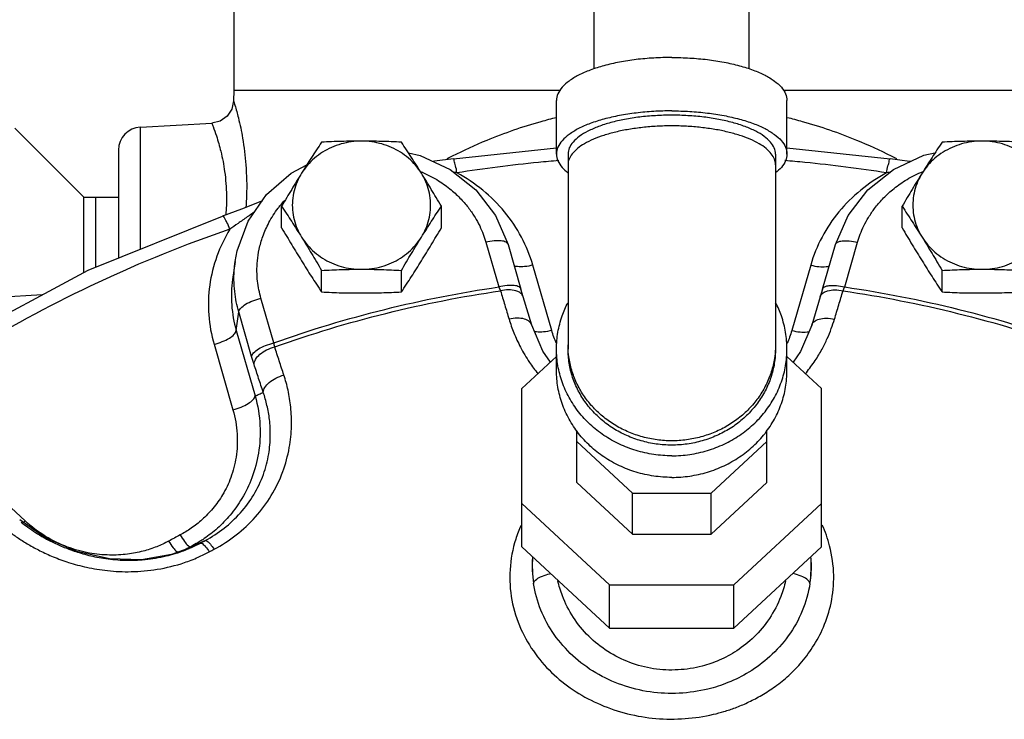
# Model space of a CAD drawing. Units: inches. Extents: x -5.5 to 22.6, y -4.6 to 22.
# Drawn here: x 8.5 to 9.8, y 8.1 to 9.1 of the extents above; entities that cross this region are included whole.
import ezdxf

# ---------------------------------------------------------------- set-up
doc = ezdxf.new("R2010")
doc.units = ezdxf.units.IN
doc.header["$LTSCALE"] = 1.21
doc.header["$MEASUREMENT"] = 0
doc.layers.get('0').update_dxf_attribs({"linetype": 'CONTINUOUS'})
doc.layers.add('02___PRT_ALL_AXES', color=7, linetype='CONTINUOUS')

msp = doc.modelspace()

# ---------------------------------------------------------------- linework, layer by layer
at = {"color": 7, "linetype": 'Continuous'}
for p, q in [((9.285, 8.9913), (9.285, 9.7594)), ((9.495, 8.9913), (9.495, 9.7594)), ((8.7962, 9.1368), (8.7962, 8.9618)), ((8.7962, 8.9618), (8.7961, 8.9479)), ((9.2386, 8.9618), (8.7962, 8.9618)), ((9.9837, 8.9618), (9.5414, 8.9618)), ((9.2337, 8.8757), (9.2337, 8.9481)), ((9.5462, 8.8757), (9.5462, 8.9481)), ((8.6696, 8.9123), (8.7665, 8.9174)), ((8.6696, 8.7466), (8.6696, 8.9123)), ((8.64, 8.8811), (8.64, 8.7347)), ((9.0939, 8.8693), (9.2337, 8.884)), ((9.5462, 8.884), (9.686, 8.8693)), ((9.2494, 8.8757), (9.2494, 8.6112)), ((9.5306, 8.8757), (9.5306, 8.6112)), ((8.8742, 8.8499), (8.8953, 8.861)), ((9.138, 8.756), (9.1556, 8.6954)), ((9.6244, 8.6954), (9.6419, 8.756)), ((9.1681, 8.753), (9.1856, 8.6924)), ((9.5944, 8.6924), (9.6119, 8.753)), ((8.7981, 8.7298), (8.7947, 8.7055)), ((9.2273, 8.6363), (9.2017, 8.725)), ((9.5783, 8.725), (9.5527, 8.6363)), ((9.1886, 8.682), (9.1856, 8.6924)), ((9.5944, 8.6924), (9.5913, 8.682)), ((8.8506, 8.6196), (8.8331, 8.6802)), ((9.2002, 8.6437), (9.1886, 8.682)), ((9.5913, 8.682), (9.5797, 8.6437)), ((8.7996, 8.6362), (8.803, 8.6617)), ((8.8205, 8.6011), (8.803, 8.6617)), ((8.7996, 8.6362), (8.8253, 8.5475)), ((8.7695, 8.6176), (8.7951, 8.5289)), ((9.2337, 8.582), (9.2337, 8.6112)), ((9.5462, 8.582), (9.5462, 8.6112)), ((9.2337, 8.601), (9.1869, 8.5576)), ((9.5931, 8.5576), (9.5462, 8.601)), ((9.1869, 8.343), (9.1869, 8.5576)), ((9.5931, 8.343), (9.5931, 8.5576)), ((9.2611, 8.43), (9.2611, 8.5006)), ((9.5189, 8.43), (9.5189, 8.5006)), ((9.2611, 8.4856), (9.3366, 8.4156)), ((9.4434, 8.4156), (9.5189, 8.4856)), ((8.5133, 8.3781), (8.4433, 8.443)), ((9.2611, 8.43), (9.3366, 8.36)), ((9.4434, 8.36), (9.5189, 8.43)), ((9.3366, 8.36), (9.3366, 8.4156)), ((9.3366, 8.4156), (9.4434, 8.4156)), ((9.4434, 8.36), (9.4434, 8.4156)), ((9.1869, 8.4015), (9.3058, 8.2912)), ((9.4741, 8.2912), (9.5931, 8.4015)), ((8.5403, 8.3556), (8.5061, 8.3794)), ((9.3366, 8.36), (9.4434, 8.36)), ((8.7418, 8.3434), (8.7118, 8.3324)), ((8.7416, 8.3433), (8.7418, 8.3434)), ((8.7418, 8.3434), (8.751, 8.348)), ((9.1869, 8.343), (9.3058, 8.2327)), ((9.4741, 8.2327), (9.5931, 8.343)), ((8.7118, 8.3324), (8.6712, 8.3254)), ((9.3058, 8.2327), (9.3058, 8.2912)), ((9.3058, 8.2912), (9.4741, 8.2912)), ((9.4741, 8.2327), (9.4741, 8.2912)), ((9.3058, 8.2327), (9.4741, 8.2327))]:
    msp.add_line(p, q, dxfattribs=at)
for points in [[(8.7961, 8.9479), (8.7936, 8.9364), (8.7873, 8.9269), (8.7779, 8.9203), (8.7665, 8.9174)], [(9.0332, 8.8771), (9.0488, 8.8738), (9.0897, 8.8547), (9.1244, 8.827), (9.151, 8.7924), (9.1681, 8.753)], [(9.6119, 8.753), (9.629, 8.7925), (9.6557, 8.8272), (9.6907, 8.8549), (9.7318, 8.874), (9.7468, 8.8771)], [(9.0939, 8.8693), (9.0682, 8.8658), (9.0664, 8.8656)], [(9.7136, 8.8656), (9.7123, 8.8657), (9.686, 8.8693)], [(8.7981, 8.7297), (8.8009, 8.7444), (8.8159, 8.7847), (8.8408, 8.8206), (8.8742, 8.8499)], [(8.8351, 8.8124), (8.8069, 8.801), (8.7809, 8.7915)], [(8.2679, 8.517), (8.4272, 8.6261), (8.599, 8.7181), (8.7809, 8.7915)], [(8.5364, 8.6846), (8.4767, 8.6812), (8.3549, 8.6741)], [(9.2255, 8.5934), (9.2151, 8.6083), (9.2002, 8.6437)], [(9.5797, 8.6437), (9.5646, 8.6078), (9.5544, 8.5934)], [(8.6712, 8.3254), (8.6277, 8.3266), (8.5833, 8.3365), (8.5403, 8.3556)]]:
    msp.add_lwpolyline(points, dxfattribs=at)
msp.add_arc((8.6712, 8.8811), 0.0312, 93, 180, dxfattribs=at)
for points, start_tangent, end_tangent in [([(9.39, 9.0066), (9.3655, 9.0059), (9.3417, 9.0038), (9.319, 9.0003), (9.2981, 8.9955), (9.2795, 8.9895), (9.2636, 8.9825), (9.2508, 8.9747), (9.2414, 8.9662), (9.2357, 8.9573), (9.2337, 8.9481)], (-1, 0), (0, -1)), ([(9.39, 9.0066), (9.4144, 9.0059), (9.4383, 9.0038), (9.4609, 9.0003), (9.4818, 8.9955), (9.5005, 8.9895), (9.5164, 8.9825), (9.5292, 8.9747), (9.5386, 8.9662), (9.5443, 8.9573), (9.5462, 8.9481)], (1, 0), (0, -1)), ([(8.7961, 8.9479), (8.7978, 8.942), (8.8025, 8.9248), (8.8082, 8.8972), (8.8126, 8.8611), (8.8136, 8.8192), (8.8127, 8.8031)], (0.294394, -0.955684), (-0.073701, -0.99728)), ([(9.39, 8.9342), (9.3655, 8.9335), (9.3417, 8.9313), (9.319, 8.9278), (9.2981, 8.923), (9.2795, 8.9171), (9.2636, 8.9101), (9.2508, 8.9022), (9.2414, 8.8938), (9.2357, 8.8848), (9.2337, 8.8757)], (-1, 0), (0, -1)), ([(9.39, 8.9342), (9.4144, 8.9335), (9.4383, 8.9313), (9.4609, 8.9278), (9.4818, 8.923), (9.5005, 8.9171), (9.5164, 8.9101), (9.5292, 8.9022), (9.5386, 8.8938), (9.5443, 8.8848), (9.5462, 8.8757)], (1, 0), (0, -1)), ([(8.7665, 8.9174), (8.7682, 8.913), (8.7727, 8.9002), (8.7787, 8.8794), (8.7839, 8.8518), (8.7863, 8.8192), (8.7854, 8.793)], (0.371995, -0.928235), (-0.086115, -0.996285)), ([(9.2335, 8.925), (9.2125, 8.9195), (9.1391, 8.8941), (9.0923, 8.8727)], (-0.971021, -0.238994), (-0.893735, -0.448595)), ([(9.39, 8.9284), (9.368, 8.9277), (9.3465, 8.9258), (9.3261, 8.9226), (9.3073, 8.9183), (9.2905, 8.9129), (9.2762, 8.9066), (9.2647, 8.8996), (9.2562, 8.892), (9.2511, 8.8839), (9.2494, 8.8757)], (-1, 0), (0, -1)), ([(9.5306, 8.8757), (9.5289, 8.8839), (9.5237, 8.892), (9.5153, 8.8996), (9.5038, 8.9066), (9.4894, 8.9129), (9.4726, 8.9183), (9.4538, 8.9226), (9.4334, 8.9258), (9.412, 8.9277), (9.39, 8.9284)], (0, 1), (-1, 0)), ([(9.6877, 8.8728), (9.6407, 8.8942), (9.5674, 8.9195), (9.5464, 8.925)], (-0.893777, 0.448512), (-0.971071, 0.238792)), ([(9.39, 8.9139), (9.37, 8.9133), (9.3504, 8.9117), (9.3316, 8.9091), (9.314, 8.9055), (9.2979, 8.901), (9.2837, 8.8957), (9.2717, 8.8897), (9.2621, 8.8831), (9.2551, 8.876), (9.2508, 8.8687), (9.2494, 8.8612)], (-1, 0), (0, -1)), ([(9.5306, 8.8612), (9.5292, 8.8687), (9.5249, 8.876), (9.5179, 8.8831), (9.5083, 8.8897), (9.4963, 8.8957), (9.4821, 8.901), (9.466, 8.9055), (9.4484, 8.9091), (9.4296, 8.9117), (9.41, 8.9133), (9.39, 8.9139)], (0, 1), (-1, 0)), ([(9.0923, 8.8727), (9.085, 8.869)], (-0.893735, -0.448595), (-0.888524, -0.458829)), ([(9.0988, 8.8502), (9.0969, 8.8599), (9.0952, 8.8666), (9.0941, 8.8693), (9.094, 8.8693)], (-0.181416, 0.983406), (-0.657635, -0.753336)), ([(9.2093, 8.8643), (9.0988, 8.8502)], (-0.995277, -0.097075), (-0.987657, -0.156631)), ([(9.2367, 8.8668), (9.2093, 8.8643)], (-0.996601, -0.082375), (-0.995277, -0.097075)), ([(9.2337, 8.8757), (9.2357, 8.8665), (9.2414, 8.8576), (9.2493, 8.8502)], (0, -1), (0.790274, -0.612754)), ([(9.5462, 8.8757), (9.5443, 8.8665), (9.5386, 8.8576), (9.5307, 8.8502)], (0, -1), (-0.790274, -0.612754)), ([(9.5706, 8.8643), (9.5433, 8.8668)], (-0.995279, 0.097059), (-0.996602, 0.082373)), ([(9.6811, 8.8502), (9.5706, 8.8643)], (-0.987657, 0.156631), (-0.995279, 0.097059)), ([(9.6811, 8.8502), (9.6831, 8.8599), (9.6848, 8.8666), (9.6859, 8.8693), (9.686, 8.8693)], (0.181415, 0.983407), (0.657491, -0.753463)), ([(9.6952, 8.869), (9.6877, 8.8728)], (-0.888457, 0.45896), (-0.893777, 0.448512)), ([(9.0495, 8.8519), (9.0511, 8.8513)], (0.925162, -0.379572), (0.920939, -0.389706)), ([(9.0511, 8.8513), (9.0527, 8.8506)], (0.920939, -0.389706), (0.916663, -0.399661)), ([(9.0527, 8.8506), (9.074, 8.8394), (9.091, 8.827), (9.1045, 8.8143), (9.1151, 8.8018), (9.1233, 8.7897), (9.1296, 8.7781), (9.1344, 8.7669), (9.138, 8.756)], (0.916663, -0.399661), (0.277632, -0.960688)), ([(9.0988, 8.8502), (9.0947, 8.8507)], (-0.992504, 0.12221), (-0.992258, 0.12419)), ([(9.2017, 8.725), (9.1863, 8.7628), (9.1634, 8.7972), (9.1338, 8.8266), (9.0988, 8.8502)], (-0.277632, 0.960688), (-0.878308, 0.478094)), ([(9.6811, 8.8502), (9.6461, 8.8266), (9.6166, 8.7972), (9.5937, 8.7629), (9.5783, 8.725)], (-0.878308, -0.478094), (-0.277632, -0.960688)), ([(9.6419, 8.756), (9.6456, 8.7669), (9.6504, 8.7782), (9.6568, 8.7898), (9.665, 8.802), (9.6756, 8.8145), (9.6893, 8.8273), (9.7064, 8.8397), (9.7278, 8.8508)], (0.277632, 0.960688), (0.918254, 0.395991)), ([(9.6853, 8.8507), (9.6811, 8.8502)], (-0.992258, -0.124197), (-0.992494, -0.122294)), ([(9.7278, 8.8508), (9.7289, 8.8513)], (0.918254, 0.395991), (0.920962, 0.389653)), ([(9.7289, 8.8513), (9.7306, 8.852)], (0.920962, 0.389653), (0.92528, 0.379285)), ([(8.8596, 8.8062), (8.8651, 8.8127)], (0.631083, 0.775715), (0.674411, 0.738357)), ([(8.8245, 8.7973), (8.8144, 8.7903), (8.802, 8.7815), (8.791, 8.7737)], (-0.826079, -0.563554), (-0.814182, -0.58061)), ([(8.8331, 8.6802), (8.8304, 8.6914), (8.8285, 8.7033), (8.8277, 8.7164), (8.8283, 8.7307), (8.8307, 8.7466), (8.8357, 8.7639), (8.8439, 8.7826), (8.8564, 8.8022), (8.8596, 8.8062)], (-0.277632, 0.960688), (0.631083, 0.775715)), ([(8.791, 8.7737), (8.787, 8.7829), (8.7836, 8.7892), (8.7812, 8.7916), (8.781, 8.7914)], (-0.370454, 0.928851), (-0.765236, -0.643749)), ([(8.791, 8.7737), (8.6123, 8.7015), (8.4435, 8.6112), (8.2938, 8.5091)], (-0.945944, -0.324329), (-0.795507, -0.605945)), ([(8.791, 8.7737), (8.7734, 8.7371), (8.7637, 8.6979), (8.7624, 8.6575), (8.7695, 8.6176)], (-0.522176, -0.852838), (0.277632, -0.960688)), ([(9.1681, 8.753), (9.1655, 8.756), (9.1588, 8.7579), (9.1492, 8.7579), (9.138, 8.756)], (-0.301911, 0.953336), (-0.970498, -0.241109)), ([(9.6119, 8.753), (9.6145, 8.756), (9.6211, 8.7579), (9.6307, 8.7579), (9.6419, 8.756)], (0.301911, 0.953336), (0.970498, -0.241109)), ([(8.803, 8.6617), (8.7997, 8.675), (8.7975, 8.6893), (8.7965, 8.7049), (8.7972, 8.7221), (8.7981, 8.7295)], (-0.277632, 0.960688), (0.138184, 0.990407)), ([(9.2017, 8.725), (9.1905, 8.723), (9.1809, 8.723), (9.1762, 8.724)], (-0.970498, -0.241109), (-0.935171, 0.354197)), ([(9.5783, 8.725), (9.5895, 8.723), (9.5991, 8.723), (9.6038, 8.724)], (0.970498, -0.241109), (0.93517, 0.3542)), ([(8.7947, 8.7055), (8.7935, 8.671), (8.7996, 8.6362)], (-0.139736, -0.990189), (0.277632, -0.960688)), ([(8.8506, 8.6196), (9.0009, 8.665), (9.1556, 8.6954)], (0.941955, 0.335738), (0.989454, 0.144848)), ([(8.8517, 8.6141), (9.0026, 8.6596), (9.1578, 8.6901)], (0.941689, 0.336484), (0.989567, 0.144076)), ([(9.1856, 8.6924), (9.183, 8.6954), (9.1763, 8.6973), (9.1667, 8.6973), (9.1556, 8.6954)], (-0.302307, 0.953211), (-0.970498, -0.241109)), ([(9.1556, 8.6954), (9.1567, 8.6927), (9.1578, 8.6901)], (0.380905, -0.924614), (0.39107, -0.920361)), ([(9.1787, 8.6902), (9.1689, 8.6914), (9.1578, 8.6901)], (-0.961171, 0.275953), (-0.975196, -0.221345)), ([(9.1578, 8.6901), (9.1636, 8.671), (9.1694, 8.6517)], (0.289377, -0.957215), (0.288963, -0.95734)), ([(9.1834, 8.6882), (9.1787, 8.6902)], (-0.857717, 0.514122), (-0.961171, 0.275953)), ([(9.5944, 8.6924), (9.597, 8.6954), (9.6036, 8.6973), (9.6132, 8.6973), (9.6244, 8.6954)], (0.302318, 0.953207), (0.970498, -0.241109)), ([(9.5965, 8.6882), (9.6013, 8.6902)], (0.857671, 0.514199), (0.961173, 0.275945)), ([(9.6013, 8.6902), (9.611, 8.6914), (9.6222, 8.6901)], (0.961173, 0.275945), (0.975195, -0.221345)), ([(9.6106, 8.6517), (9.6164, 8.671), (9.6222, 8.6901)], (0.288963, 0.95734), (0.289377, 0.957215)), ([(9.6222, 8.6901), (9.6233, 8.6927), (9.6244, 8.6954)], (0.391069, 0.920361), (0.380905, 0.924614)), ([(9.6222, 8.6901), (9.7774, 8.6596), (9.9283, 8.6141)], (0.989567, -0.144076), (0.941689, -0.336484)), ([(9.6244, 8.6954), (9.779, 8.665), (9.9293, 8.6196)], (0.989454, -0.144848), (0.941955, -0.335738)), ([(8.803, 8.6617), (8.8057, 8.6666), (8.8123, 8.6719), (8.8219, 8.6766), (8.8331, 8.6802)], (0.129641, 0.991561), (0.970498, 0.241109)), ([(9.1886, 8.682), (9.1856, 8.6866), (9.1834, 8.6882)], (-0.300295, 0.953846), (-0.857717, 0.514122)), ([(9.5913, 8.682), (9.5943, 8.6866), (9.5965, 8.6882)], (0.300319, 0.953839), (0.857671, 0.514199)), ([(9.2337, 8.6112), (9.2357, 8.6339), (9.2414, 8.656), (9.2491, 8.674)], (0, 1), (0.460026, 0.887906)), ([(9.5462, 8.6112), (9.5443, 8.6339), (9.5386, 8.656), (9.5308, 8.674)], (0, 1), (-0.460026, 0.887906)), ([(9.2002, 8.6437), (9.1972, 8.6482), (9.1903, 8.6518), (9.1805, 8.653), (9.1694, 8.6517)], (-0.300168, 0.953887), (-0.975109, -0.221726)), ([(9.1694, 8.6517), (9.1759, 8.6332), (9.1849, 8.6138), (9.1971, 8.5931), (9.2085, 8.5777)], (0.288963, -0.95734), (0.626235, -0.779635)), ([(9.5715, 8.5776), (9.5726, 8.5791), (9.5845, 8.5956), (9.5937, 8.6111), (9.6008, 8.6255), (9.6063, 8.639), (9.6106, 8.6517)], (0.626314, 0.779571), (0.288962, 0.957341)), ([(9.5798, 8.6437), (9.5827, 8.6482), (9.5897, 8.6518), (9.5994, 8.653), (9.6106, 8.6517)], (0.300167, 0.953887), (0.975109, -0.221725)), ([(8.7695, 8.6176), (8.7807, 8.6212), (8.7903, 8.626), (8.7969, 8.6312), (8.7996, 8.6362)], (0.970498, 0.241109), (0.129641, 0.991561)), ([(9.2273, 8.6363), (9.2161, 8.6343), (9.2065, 8.6343)], (-0.970498, -0.241109), (-0.995291, 0.096928)), ([(9.2336, 8.6187), (9.2273, 8.6363)], (-0.39128, 0.920272), (-0.277801, 0.960639)), ([(9.5527, 8.6363), (9.5464, 8.6187)], (-0.277809, -0.960636), (-0.391433, -0.920207)), ([(9.5527, 8.6363), (9.5639, 8.6343), (9.5734, 8.6343)], (0.970498, -0.241109), (0.995292, 0.096923)), ([(9.2065, 8.6343), (9.2037, 8.6347)], (-0.995291, 0.096928), (-0.977218, 0.212237)), ([(9.5734, 8.6343), (9.5762, 8.6347)], (0.995292, 0.096923), (0.977442, 0.211205)), ([(8.8205, 8.6011), (8.8232, 8.606), (8.8298, 8.6113), (8.8394, 8.616), (8.8506, 8.6196)], (0.129641, 0.991561), (0.970498, 0.241109)), ([(8.8238, 8.5903), (8.8259, 8.5972), (8.8318, 8.604), (8.8408, 8.6099), (8.8517, 8.6141)], (-0.003496, 0.999994), (0.965413, 0.260726)), ([(8.8517, 8.6141), (8.8511, 8.6168), (8.8506, 8.6196)], (-0.206739, 0.978396), (-0.170105, 0.985426)), ([(8.8642, 8.5759), (8.8579, 8.595), (8.8517, 8.6141)], (-0.311566, 0.950225), (-0.312798, 0.94982)), ([(9.39, 8.4664), (9.3655, 8.4682), (9.3417, 8.4735), (9.319, 8.4822), (9.2981, 8.494), (9.2795, 8.5088), (9.2636, 8.5261), (9.2508, 8.5455), (9.2414, 8.5665), (9.2357, 8.5886), (9.2337, 8.6112)], (-1, 0), (0, 1)), ([(9.39, 8.4867), (9.37, 8.488), (9.3504, 8.492), (9.3316, 8.4985), (9.314, 8.5074), (9.2979, 8.5186), (9.2837, 8.5317), (9.2717, 8.5466), (9.2621, 8.5629), (9.2551, 8.5804), (9.2508, 8.5985), (9.2494, 8.6171)], (-1, 0), (0, 1)), ([(9.39, 8.4809), (9.369, 8.4823), (9.3485, 8.4867), (9.329, 8.4938), (9.3108, 8.5035), (9.2943, 8.5157), (9.28, 8.53), (9.2682, 8.5461), (9.2591, 8.5636), (9.2529, 8.5822), (9.2498, 8.6015), (9.2494, 8.6112)], (-1, 0), (0, 1)), ([(9.5305, 8.6113), (9.5292, 8.5985), (9.5249, 8.5804), (9.5179, 8.5629), (9.5083, 8.5466), (9.4963, 8.5317), (9.4821, 8.5186), (9.466, 8.5074), (9.4484, 8.4985), (9.4296, 8.492), (9.41, 8.488), (9.39, 8.4867)], (-0.048282, -0.998834), (-1, 0)), ([(9.39, 8.4664), (9.4144, 8.4682), (9.4383, 8.4735), (9.4609, 8.4822), (9.4818, 8.494), (9.5005, 8.5088), (9.5164, 8.5261), (9.5292, 8.5455), (9.5386, 8.5665), (9.5443, 8.5886), (9.5462, 8.6112)], (1, 0), (0, 1)), ([(9.5306, 8.6112), (9.5302, 8.6015), (9.5271, 8.5822), (9.5209, 8.5636), (9.5118, 8.5461), (9.4999, 8.53), (9.4856, 8.5157), (9.4692, 8.5035), (9.451, 8.4938), (9.4314, 8.4867), (9.4109, 8.4823), (9.39, 8.4809)], (0, -1), (-1, 0)), ([(9.5306, 8.6171), (9.5305, 8.6113)], (0, -1), (-0.048282, -0.998834)), ([(8.8238, 8.5903), (8.8221, 8.5956), (8.8205, 8.6011)], (-0.312789, 0.949823), (-0.277446, 0.960741)), ([(8.8363, 8.5523), (8.83, 8.5714), (8.8238, 8.5903)], (-0.311566, 0.950225), (-0.312798, 0.94982)), ([(8.7696, 8.3396), (8.7995, 8.359), (8.8256, 8.3834), (8.8471, 8.4124), (8.8627, 8.4449), (8.8715, 8.4774), (8.8745, 8.5067), (8.8735, 8.5325), (8.8699, 8.5553), (8.8642, 8.5759)], (0.882879, 0.4696), (-0.311564, 0.950225)), ([(8.8363, 8.5523), (8.8384, 8.5591), (8.8444, 8.5659), (8.8534, 8.5717), (8.8642, 8.5759)], (-0.000511, 1), (0.965514, 0.26035)), ([(9.39, 8.4371), (9.3655, 8.4389), (9.3417, 8.4442), (9.319, 8.4529), (9.2981, 8.4648), (9.2795, 8.4795), (9.2636, 8.4968), (9.2508, 8.5162), (9.2414, 8.5372), (9.2357, 8.5593), (9.2337, 8.582)], (-1, 0), (0, 1)), ([(9.39, 8.4371), (9.4144, 8.4389), (9.4383, 8.4442), (9.4609, 8.4529), (9.4818, 8.4648), (9.5005, 8.4795), (9.5164, 8.4968), (9.5292, 8.5162), (9.5386, 8.5372), (9.5443, 8.5593), (9.5462, 8.582)], (1, 0), (0, 1)), ([(8.8253, 8.5475), (8.8318, 8.5076), (8.8297, 8.4699), (8.8208, 8.4365), (8.8074, 8.4086), (8.7913, 8.386), (8.774, 8.368), (8.7561, 8.354)], (0.26899, -0.963143), (-0.823857, -0.566798)), ([(8.7576, 8.3515), (8.7832, 8.3681), (8.8053, 8.3889), (8.8234, 8.4136), (8.8364, 8.4411), (8.8436, 8.4688), (8.8458, 8.4936), (8.8447, 8.5155), (8.8413, 8.5348), (8.8363, 8.5523)], (0.882899, 0.469564), (-0.325737, 0.94546)), ([(8.7951, 8.5289), (8.8063, 8.5325), (8.8159, 8.5373), (8.8225, 8.5425), (8.8253, 8.5475)], (0.970498, 0.241108), (0.12964, 0.991561)), ([(8.8253, 8.5475), (8.8308, 8.5499), (8.8363, 8.5523)], (0.917522, 0.397685), (0.917725, 0.397216)), ([(8.7951, 8.5289), (8.8008, 8.4959), (8.7994, 8.4646), (8.7922, 8.4368), (8.7811, 8.4135), (8.7678, 8.3947), (8.7534, 8.3798), (8.7385, 8.3681), (8.7235, 8.359)], (0.277463, -0.960736), (-0.884634, -0.466287)), ([(8.4822, 8.3713), (8.4926, 8.363), (8.5044, 8.3545), (8.5179, 8.3461), (8.5335, 8.3376), (8.5515, 8.3294), (8.5724, 8.3217), (8.5968, 8.3152), (8.625, 8.3106), (8.6571, 8.3092), (8.6925, 8.3124), (8.7293, 8.3215), (8.748, 8.3288)], (0.76516, -0.643841), (0.914915, 0.403647)), ([(8.508, 8.3765), (8.5172, 8.3695)], (0.777603, -0.628755), (0.808755, -0.588146)), ([(8.5133, 8.3781), (8.511, 8.3759)], (-0.733301, -0.679905), (-0.752484, -0.658611)), ([(8.7079, 8.3506), (8.6918, 8.3431), (8.6734, 8.337), (8.6522, 8.3329), (8.6279, 8.3317), (8.6005, 8.3345), (8.571, 8.3426), (8.5411, 8.3571), (8.5133, 8.3781)], (-0.878574, -0.477607), (-0.733418, 0.679778)), ([(8.5172, 8.3695), (8.5275, 8.3624), (8.5392, 8.3553), (8.5528, 8.3482), (8.5684, 8.3413), (8.5866, 8.335), (8.6077, 8.3295), (8.6321, 8.3258), (8.6598, 8.3247), (8.668, 8.3251)], (0.808755, -0.588146), (0.99821, 0.059804)), ([(9.1857, 8.3719), (9.1785, 8.3532), (9.1708, 8.312), (9.1733, 8.2704), (9.1855, 8.2314), (9.2052, 8.1976), (9.2305, 8.1693), (9.2602, 8.1464), (9.2935, 8.1288), (9.33, 8.1165), (9.3684, 8.1101), (9.408, 8.1099), (9.4464, 8.1157)], (-0.410509, -0.911857), (0.973969, 0.226681)), ([(9.4464, 8.1157), (9.4608, 8.1195), (9.4762, 8.1246), (9.4925, 8.1315), (9.5098, 8.1404), (9.5279, 8.1519), (9.5463, 8.1664), (9.5642, 8.1844), (9.581, 8.2067), (9.5955, 8.2339), (9.6059, 8.2666), (9.6095, 8.3042), (9.604, 8.3444), (9.594, 8.3724)], (0.973947, 0.226776), (-0.413088, 0.910691)), ([(8.7235, 8.359), (8.7157, 8.3548), (8.7079, 8.3506)], (-0.884646, -0.466264), (-0.878572, -0.47761)), ([(8.7235, 8.359), (8.7296, 8.35)], (0.522683, -0.852527), (0.601357, -0.798981)), ([(8.7079, 8.3506), (8.7141, 8.3417)], (0.534465, -0.845191), (0.61384, -0.78943)), ([(8.7296, 8.35), (8.7347, 8.3443), (8.738, 8.343)], (0.601357, -0.798981), (0.911378, 0.411571)), ([(8.738, 8.343), (8.7317, 8.3397)], (-0.884646, -0.466264), (-0.882163, -0.470944)), ([(8.7365, 8.3413), (8.7383, 8.3421)], (0.906362, 0.422503), (0.906378, 0.422468)), ([(8.738, 8.343), (8.7445, 8.3459)], (0.916756, 0.399447), (0.91684, 0.399256)), ([(8.7409, 8.3446), (8.738, 8.343)], (-0.876134, -0.482067), (-0.884673, -0.466212)), ([(8.7383, 8.3421), (8.7415, 8.3436)], (0.906378, 0.422468), (0.906407, 0.422405)), ([(8.7385, 8.3419), (8.7416, 8.3433)], (0.91373, 0.406322), (0.905995, 0.423289)), ([(8.7499, 8.3499), (8.7409, 8.3446)], (-0.846824, -0.531874), (-0.876134, -0.482067)), ([(8.7415, 8.3436), (8.7417, 8.3437)], (0.906407, 0.422405), (0.906408, 0.422403)), ([(8.7417, 8.3437), (8.751, 8.348)], (0.906408, 0.422403), (0.906495, 0.422216)), ([(8.7445, 8.3459), (8.751, 8.3487)], (0.91684, 0.399256), (0.916926, 0.399058)), ([(8.7561, 8.354), (8.7499, 8.3499)], (-0.823857, -0.566798), (-0.846824, -0.531874)), ([(8.751, 8.348), (8.7543, 8.3498), (8.7576, 8.3515)], (0.880266, 0.474481), (0.882983, 0.469405)), ([(8.751, 8.3487), (8.7576, 8.3515)], (0.916926, 0.399058), (0.917014, 0.398854)), ([(8.751, 8.348), (8.7537, 8.3472), (8.7579, 8.343), (8.7631, 8.3362)], (0.910912, 0.412601), (0.56268, -0.826675)), ([(8.7576, 8.3515), (8.7603, 8.3507), (8.7645, 8.3465), (8.7696, 8.3396)], (0.911206, 0.411951), (0.557249, -0.830346)), ([(8.6763, 8.3257), (8.6902, 8.3276), (8.7046, 8.3305)], (0.995193, 0.097933), (0.97253, 0.232777)), ([(8.7046, 8.3305), (8.7167, 8.3337)], (0.97253, 0.232777), (0.956147, 0.292888)), ([(8.7141, 8.3417), (8.7194, 8.3361), (8.7205, 8.3353)], (0.61384, -0.78943), (0.839808, -0.542884)), ([(8.7167, 8.3337), (8.7219, 8.3354)], (0.956147, 0.292888), (0.947628, 0.319376)), ([(8.7219, 8.3354), (8.7385, 8.3419)], (0.947628, 0.319376), (0.91373, 0.406322)), ([(8.7304, 8.339), (8.7293, 8.3384)], (-0.881628, -0.471944), (-0.8812, -0.472744)), ([(8.7317, 8.3397), (8.7304, 8.339)], (-0.882163, -0.470944), (-0.881628, -0.471944)), ([(8.7321, 8.3392), (8.7365, 8.3413)], (0.906322, 0.422588), (0.906362, 0.422503)), ([(8.748, 8.3288), (8.7631, 8.3362)], (0.914915, 0.403647), (0.88038, 0.474269)), ([(8.7631, 8.3362), (8.7663, 8.3379), (8.7696, 8.3396)], (0.880266, 0.474481), (0.882983, 0.469405)), ([(9.2013, 8.3296), (9.2012, 8.3282), (9.2026, 8.2932)], (-0.092652, -0.995699), (0.162693, -0.986677)), ([(9.2014, 8.3291), (9.2026, 8.2932)], (-0.077492, -0.996993), (0.14344, -0.989659)), ([(9.5773, 8.2932), (9.5791, 8.3238), (9.5786, 8.3295)], (0.162723, 0.986672), (-0.092302, 0.995731)), ([(9.5773, 8.2932), (9.5785, 8.3291)], (0.143443, 0.989659), (-0.077491, 0.996993)), ([(8.668, 8.3251), (8.6763, 8.3257)], (0.99821, 0.059804), (0.995193, 0.097933)), ([(9.2026, 8.2932), (9.2054, 8.2978), (9.2122, 8.3022), (9.2221, 8.3058), (9.226, 8.3068)], (0.13505, 0.990839), (0.976815, 0.214086)), ([(9.5773, 8.2932), (9.5745, 8.2978), (9.5677, 8.3022), (9.5579, 8.3058), (9.5539, 8.3068)], (-0.135108, 0.990831), (-0.976807, 0.214123)), ([(9.439, 8.1499), (9.4001, 8.1443), (9.3607, 8.1461), (9.3224, 8.1555), (9.2869, 8.172), (9.2559, 8.1951), (9.2307, 8.2239), (9.2126, 8.2571), (9.2026, 8.2932)], (-0.971032, -0.238951), (-0.152697, 0.988273)), ([(9.4314, 8.1811), (9.3986, 8.176), (9.3654, 8.1776), (9.333, 8.1861), (9.3033, 8.201), (9.2774, 8.2217), (9.2566, 8.2472), (9.2417, 8.2765), (9.2356, 8.2969)], (-0.966772, -0.255641), (-0.218287, 0.975885)), ([(9.5443, 8.2968), (9.5378, 8.2754), (9.5223, 8.2456), (9.5015, 8.2206), (9.4781, 8.2019), (9.4542, 8.189), (9.4314, 8.1811)], (-0.218732, -0.975785), (-0.96669, -0.255949)), ([(9.5773, 8.2932), (9.5669, 8.2559), (9.548, 8.2221), (9.5228, 8.194), (9.4947, 8.173), (9.4662, 8.1587), (9.439, 8.1499)], (-0.152726, -0.988269), (-0.970983, -0.239148))]:
    msp.add_spline(points, degree=3, dxfattribs=dict(at, start_tangent=start_tangent, end_tangent=end_tangent))
at = {"layer": '02___PRT_ALL_AXES', "color": 7, "linetype": 'Continuous'}
for p, q in [((8.4994, 8.9108), (8.5931, 8.817)), ((8.5931, 8.7149), (8.5931, 8.817)), ((8.5931, 8.817), (8.64, 8.817)), ((8.6087, 8.817), (8.6087, 8.722)), ((8.8611, 8.7755), (8.8611, 8.8048)), ((9.0777, 8.7755), (9.0777, 8.8048)), ((9.7023, 8.7755), (9.7023, 8.8048)), ((8.9153, 8.6886), (8.9153, 8.7179)), ((9.0235, 8.6886), (9.0235, 8.7179)), ((9.7564, 8.6886), (9.7564, 8.7179))]:
    msp.add_line(p, q, dxfattribs=at)
for points, start_tangent, end_tangent in [([(8.9694, 8.8932), (8.9554, 8.8922), (8.9418, 8.8893), (8.9287, 8.8846), (8.9166, 8.8781), (8.9056, 8.87), (8.8961, 8.8605), (8.8882, 8.8497)], (-1, 0), (-0.52859, -0.848878)), ([(8.9153, 8.8918), (8.9084, 8.8813), (8.9016, 8.8709), (8.8949, 8.8605), (8.8882, 8.8497)], (-0.553281, -0.832995), (-0.52859, -0.848878)), ([(8.9694, 8.8932), (8.9558, 8.8931), (8.9423, 8.8928), (8.9289, 8.8924), (8.9153, 8.8918)], (-1, 0), (-0.998743, -0.050125)), ([(9.0235, 8.8918), (9.0098, 8.8924), (8.9964, 8.8928), (8.9829, 8.8931), (8.9694, 8.8932)], (-0.998743, 0.050125), (-1, 0)), ([(9.0506, 8.8497), (9.0427, 8.8605), (9.0332, 8.87), (9.0222, 8.8781), (9.0101, 8.8846), (8.997, 8.8893), (8.9834, 8.8922), (8.9694, 8.8932)], (-0.52859, 0.848878), (-1, 0)), ([(9.0506, 8.8497), (9.0439, 8.8605), (9.0372, 8.8709), (9.0304, 8.8813), (9.0235, 8.8918)], (-0.52859, 0.848878), (-0.553281, 0.832995)), ([(9.8106, 8.8932), (9.7966, 8.8922), (9.7829, 8.8893), (9.7699, 8.8846), (9.7577, 8.8781), (9.7468, 8.87), (9.7373, 8.8605), (9.7294, 8.8497)], (-1, 0), (-0.52859, -0.848878)), ([(9.7564, 8.8918), (9.7495, 8.8813), (9.7428, 8.8709), (9.7361, 8.8605), (9.7294, 8.8497)], (-0.553281, -0.832995), (-0.52859, -0.848878)), ([(9.8106, 8.8932), (9.797, 8.8931), (9.7835, 8.8928), (9.7701, 8.8924), (9.7564, 8.8918)], (-1, 0), (-0.998743, -0.050125)), ([(9.8647, 8.8918), (9.851, 8.8924), (9.8375, 8.8928), (9.8241, 8.8931), (9.8106, 8.8932)], (-0.998743, 0.050125), (-1, 0)), ([(9.8918, 8.8497), (9.8839, 8.8605), (9.8743, 8.87), (9.8634, 8.8781), (9.8512, 8.8846), (9.8382, 8.8893), (9.8245, 8.8922), (9.8106, 8.8932)], (-0.52859, 0.848878), (-1, 0)), ([(8.8882, 8.8497), (8.8815, 8.8388), (8.8748, 8.8278), (8.8681, 8.8166), (8.8611, 8.8048)], (-0.52859, -0.848878), (-0.505626, -0.862753)), ([(8.8882, 8.8497), (8.8821, 8.838), (8.878, 8.8256), (8.8759, 8.8128), (8.8759, 8.7998), (8.878, 8.7869), (8.8821, 8.7745), (8.8882, 8.7628)], (-0.52859, -0.848878), (0.52859, -0.848878)), ([(9.0777, 8.8048), (9.0707, 8.8166), (9.064, 8.8278), (9.0573, 8.8388), (9.0506, 8.8497)], (-0.505626, 0.862753), (-0.52859, 0.848878)), ([(9.0506, 8.7628), (9.0567, 8.7745), (9.0608, 8.7869), (9.0629, 8.7998), (9.0629, 8.8128), (9.0608, 8.8256), (9.0567, 8.838), (9.0506, 8.8497)], (0.52859, 0.848878), (-0.52859, 0.848878)), ([(9.7294, 8.8497), (9.7226, 8.8388), (9.7159, 8.8278), (9.7092, 8.8166), (9.7023, 8.8048)], (-0.52859, -0.848878), (-0.505626, -0.862753)), ([(9.7294, 8.8497), (9.7233, 8.838), (9.7192, 8.8256), (9.7171, 8.8128), (9.7171, 8.7998), (9.7192, 8.7869), (9.7233, 8.7745), (9.7294, 8.7628)], (-0.52859, -0.848878), (0.52859, -0.848878)), ([(8.8611, 8.8048), (8.8681, 8.7943), (8.8748, 8.784), (8.8815, 8.7735), (8.8882, 8.7628)], (0.553281, -0.832995), (0.52859, -0.848878)), ([(9.0506, 8.7628), (9.0573, 8.7735), (9.064, 8.784), (9.0707, 8.7944), (9.0777, 8.8048)], (0.52859, 0.848878), (0.553281, 0.832995)), ([(9.7023, 8.8048), (9.7092, 8.7943), (9.7159, 8.784), (9.7226, 8.7735), (9.7294, 8.7628)], (0.553281, -0.832995), (0.52859, -0.848878)), ([(8.8611, 8.7755), (8.8681, 8.7638), (8.8748, 8.7526), (8.8815, 8.7415), (8.8882, 8.7306)], (0.505626, -0.862753), (0.52859, -0.848878)), ([(9.0506, 8.7306), (9.0573, 8.7415), (9.064, 8.7526), (9.0707, 8.7638), (9.0777, 8.7755)], (0.52859, 0.848878), (0.505626, 0.862753)), ([(9.7023, 8.7755), (9.7092, 8.7638), (9.7159, 8.7526), (9.7226, 8.7415), (9.7294, 8.7306)], (0.505626, -0.862753), (0.52859, -0.848878)), ([(8.8882, 8.7628), (8.8961, 8.7521), (8.9056, 8.7426), (8.9166, 8.7345), (8.9287, 8.728), (8.9418, 8.7232), (8.9554, 8.7203), (8.9694, 8.7194)], (0.52859, -0.848878), (1, 0)), ([(8.8882, 8.7628), (8.8949, 8.7519), (8.9016, 8.7409), (8.9084, 8.7296), (8.9153, 8.7179)], (0.52859, -0.848878), (0.505626, -0.862753)), ([(8.9694, 8.7194), (8.9834, 8.7203), (8.997, 8.7232), (9.0101, 8.728), (9.0222, 8.7345), (9.0332, 8.7426), (9.0427, 8.7521), (9.0506, 8.7628)], (1, 0), (0.52859, 0.848878)), ([(9.0235, 8.7179), (9.0304, 8.7296), (9.0372, 8.7409), (9.0439, 8.7519), (9.0506, 8.7628)], (0.505626, 0.862753), (0.52859, 0.848878)), ([(9.7294, 8.7628), (9.7373, 8.7521), (9.7468, 8.7426), (9.7577, 8.7345), (9.7699, 8.728), (9.7829, 8.7232), (9.7966, 8.7203), (9.8106, 8.7194)], (0.52859, -0.848878), (1, 0)), ([(9.7294, 8.7628), (9.7361, 8.7519), (9.7428, 8.7409), (9.7495, 8.7296), (9.7564, 8.7179)], (0.52859, -0.848878), (0.505626, -0.862753)), ([(9.8106, 8.7194), (9.8245, 8.7203), (9.8382, 8.7232), (9.8512, 8.728), (9.8634, 8.7345), (9.8743, 8.7426), (9.8839, 8.7521), (9.8918, 8.7628)], (1, 0), (0.52859, 0.848878)), ([(8.8882, 8.7306), (8.8949, 8.7199), (8.9016, 8.7094), (8.9084, 8.6991), (8.9153, 8.6886)], (0.52859, -0.848878), (0.553281, -0.832995)), ([(9.0235, 8.6886), (9.0304, 8.6991), (9.0372, 8.7094), (9.0439, 8.7199), (9.0506, 8.7306)], (0.553281, 0.832995), (0.52859, 0.848878)), ([(9.7294, 8.7306), (9.7361, 8.7199), (9.7428, 8.7094), (9.7495, 8.6991), (9.7564, 8.6886)], (0.52859, -0.848878), (0.553281, -0.832995)), ([(8.9153, 8.7179), (8.929, 8.7185), (8.9424, 8.719), (8.9559, 8.7193), (8.9694, 8.7194)], (0.998743, 0.050125), (1, 0)), ([(8.9694, 8.7194), (8.983, 8.7193), (8.9965, 8.719), (9.0099, 8.7185), (9.0235, 8.7179)], (1, 0), (0.998743, -0.050125)), ([(9.7564, 8.7179), (9.7702, 8.7185), (9.7836, 8.719), (9.797, 8.7193), (9.8106, 8.7194)], (0.998743, 0.050125), (1, 0)), ([(9.8106, 8.7194), (9.8241, 8.7193), (9.8376, 8.719), (9.851, 8.7185), (9.8647, 8.7179)], (1, 0), (0.998743, -0.050125)), ([(8.9153, 8.6886), (8.929, 8.688), (8.9424, 8.6875), (8.9559, 8.6873), (8.9694, 8.6872)], (0.998743, -0.050125), (1, 0)), ([(8.9694, 8.6872), (8.983, 8.6873), (8.9965, 8.6876), (9.0099, 8.688), (9.0235, 8.6886)], (1, 0), (0.998743, 0.050125)), ([(9.7564, 8.6886), (9.7702, 8.688), (9.7836, 8.6875), (9.797, 8.6873), (9.8106, 8.6872)], (0.998743, -0.050125), (1, 0)), ([(9.8106, 8.6872), (9.8241, 8.6873), (9.8376, 8.6876), (9.851, 8.688), (9.8647, 8.6886)], (1, 0), (0.998743, 0.050125))]:
    msp.add_spline(points, degree=3, dxfattribs=dict(at, start_tangent=start_tangent, end_tangent=end_tangent))

doc.saveas('drawing.dxf')
